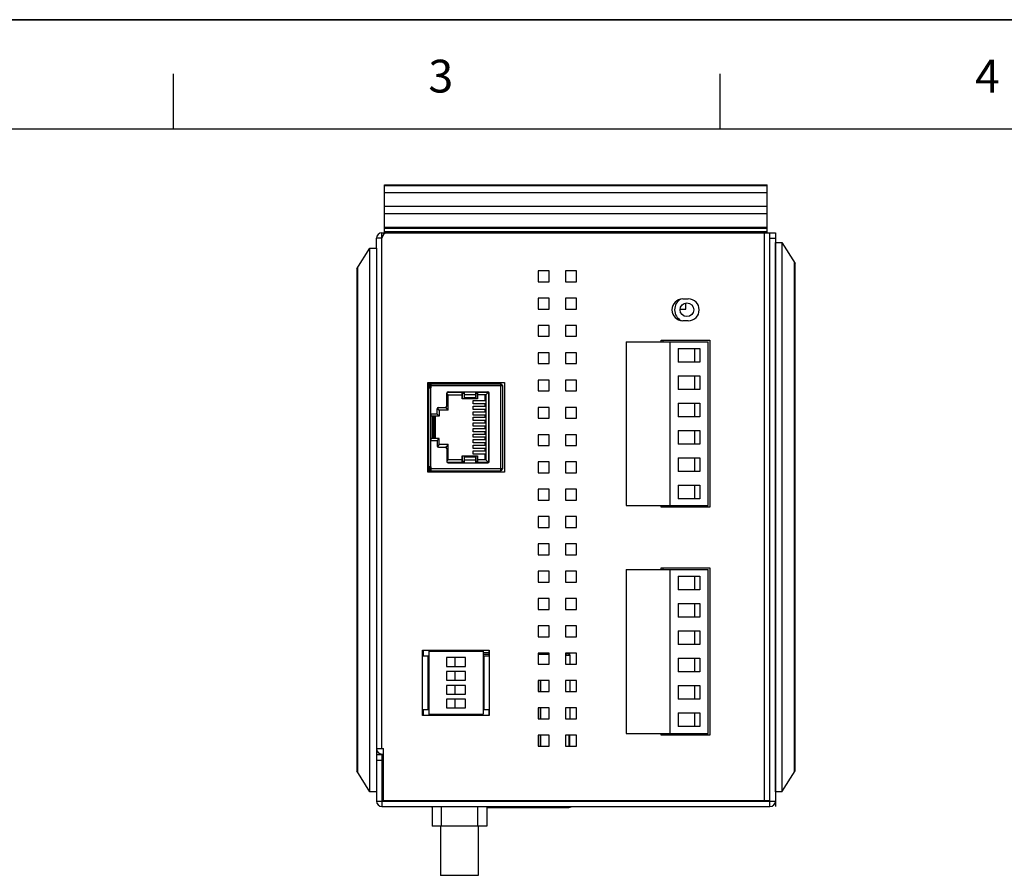
# Model space of a CAD drawing. Units: millimetres. Extents: x 0 to 841, y 0 to 594.
# Drawn here: x 202 to 382, y 437 to 594 of the extents above; entities that cross this region are included whole.
import ezdxf

# ---------------------------------------------------------------- set-up
doc = ezdxf.new("R2010")
doc.units = ezdxf.units.MM
doc.header["$LTSCALE"] = 46.255
doc.layers.get('0').update_dxf_attribs({"linetype": 'CONTINUOUS'})
for name, color, linetype in [('111100000310DXF_CONTINUOUS_LINE', 7, 'CONTINUOUS'), ('3012168101_RDXF_CONTINUOUS_LINE', 7, 'CONTINUOUS'), ('DIP_SEITCH_8DXF_CONTINUOUS_LINE', 7, 'CONTINUOUS'), ('EDS-508A-MAIDXF_CONTINUOUS_LINE', 7, 'CONTINUOUS'), ('EDS-508A_ASSY_DXF_FORMAT', 7, 'CONTINUOUS'), ('EDS-508A_ASSY_DXF_TEXT', 7, 'CONTINUOUS'), ('EDS-508A_KTLDXF_CONTINUOUS_LINE', 7, 'CONTINUOUS'), ('EDS-508A_TOPDXF_CONTINUOUS_LINE', 7, 'CONTINUOUS'), ('EDS_508_LEFTDXF_CONTINUOUS_LINE', 7, 'CONTINUOUS'), ('EDS_508_RIGHDXF_CONTINUOUS_LINE', 7, 'CONTINUOUS'), ('EDS_508A_BOTDXF_CONTINUOUS_LINE', 7, 'CONTINUOUS'), ('EDS_508A_DINDXF_CONTINUOUS_LINE', 7, 'CONTINUOUS'), ('EDS_508A_TOPDXF_CONTINUOUS_LINE', 7, 'CONTINUOUS'), ('FIBER_ST-CUTDXF_CONTINUOUS_LINE', 7, 'CONTINUOUS'), ('PCB-TERMINALDXF_CONTINUOUS_LINE', 7, 'CONTINUOUS'), ('RM3-109ATDVFDXF_CONTINUOUS_LINE', 7, 'CONTINUOUS')]:
    doc.layers.add(name, color=color, linetype=linetype)
doc.styles.add('TEXTSTYLE_2', font='txt_____.ttf')

msp = doc.modelspace()

# ---------------------------------------------------------------- linework, layer by layer
at = {"color": 7, "linetype": 'Continuous'}
msp.add_line((840.08, 594), (0, 594), dxfattribs=at)
at = {"color": 1, "linetype": 'Continuous'}
for p, q in [((230.02, 574.05), (230.02, 584.06)), ((330.03, 574.05), (330.03, 584.06)), ((30, 574.05), (830.08, 574.05))]:
    msp.add_line(p, q, dxfattribs=at)
at = {"layer": '111100000310DXF_CONTINUOUS_LINE', "color": 7, "linetype": 'Continuous'}
for p, q in [((312.84, 535.06), (312.84, 505.06)), ((312.84, 535.06), (327.84, 535.06)), ((320.84, 535.06), (320.84, 505.06)), ((327.84, 505.06), (327.84, 535.06)), ((322.34, 533.81), (322.34, 531.31)), ((322.34, 533.81), (326.33, 533.81)), ((325.34, 533.81), (325.34, 531.31)), ((326.33, 533.81), (326.33, 531.31)), ((326.33, 531.31), (322.34, 531.31)), ((322.34, 528.81), (322.34, 526.31)), ((322.34, 528.81), (326.33, 528.81)), ((325.34, 528.81), (325.34, 526.31)), ((326.33, 528.81), (326.33, 526.31)), ((326.33, 526.31), (322.34, 526.31)), ((322.34, 523.81), (322.34, 521.31)), ((322.34, 523.81), (326.33, 523.81)), ((325.34, 523.81), (325.34, 521.31)), ((326.33, 523.81), (326.33, 521.31)), ((326.33, 521.31), (322.34, 521.31)), ((322.34, 518.81), (322.34, 516.31)), ((322.34, 518.81), (326.33, 518.81)), ((325.34, 518.81), (325.34, 516.31)), ((326.33, 518.81), (326.33, 516.31)), ((326.33, 516.31), (322.34, 516.31)), ((322.34, 513.81), (326.33, 513.81)), ((322.34, 513.81), (322.34, 511.31)), ((325.34, 513.81), (325.34, 511.31)), ((326.33, 513.81), (326.33, 511.31)), ((326.33, 511.31), (322.34, 511.31)), ((322.34, 508.81), (326.33, 508.81)), ((322.34, 508.81), (322.34, 506.31)), ((325.34, 508.81), (325.34, 506.31)), ((326.33, 508.81), (326.33, 506.31)), ((326.33, 506.31), (322.34, 506.31)), ((312.84, 505.06), (327.84, 505.06)), ((312.84, 493.38), (327.84, 493.38)), ((312.84, 493.38), (312.84, 463.38)), ((320.84, 493.38), (320.84, 463.38)), ((322.34, 492.13), (326.33, 492.13)), ((322.34, 492.13), (322.34, 489.63)), ((325.34, 492.13), (325.34, 489.63)), ((326.33, 492.13), (326.33, 489.63)), ((327.84, 463.38), (327.84, 493.38)), ((326.33, 489.63), (322.34, 489.63)), ((322.34, 487.13), (326.33, 487.13)), ((322.34, 487.13), (322.34, 484.63)), ((325.34, 487.13), (325.34, 484.63)), ((326.33, 487.13), (326.33, 484.63)), ((326.33, 484.63), (322.34, 484.63)), ((322.34, 482.13), (326.33, 482.13)), ((322.34, 482.13), (322.34, 479.63)), ((325.34, 482.13), (325.34, 479.63)), ((326.33, 482.13), (326.33, 479.63)), ((326.33, 479.63), (322.34, 479.63)), ((322.34, 477.13), (326.33, 477.13)), ((322.34, 477.13), (322.34, 474.63)), ((325.34, 477.13), (325.34, 474.63)), ((326.33, 477.13), (326.33, 474.63)), ((326.33, 474.63), (322.34, 474.63)), ((322.34, 472.13), (326.33, 472.13)), ((322.34, 472.13), (322.34, 469.63)), ((325.34, 472.13), (325.34, 469.63)), ((326.33, 472.13), (326.33, 469.63)), ((326.33, 469.63), (322.34, 469.63)), ((322.34, 467.13), (326.33, 467.13)), ((322.34, 467.13), (322.34, 464.63)), ((325.34, 467.13), (325.34, 464.63)), ((326.33, 467.13), (326.33, 464.63)), ((312.84, 463.38), (327.84, 463.38)), ((326.33, 464.63), (322.34, 464.63))]:
    msp.add_line(p, q, dxfattribs=at)
at = {"layer": '3012168101_RDXF_CONTINUOUS_LINE', "color": 7, "linetype": 'Continuous'}
for p, q in [((276.74, 527.34), (289.84, 527.34)), ((276.84, 527.09), (276.74, 527.09)), ((276.74, 526.67), (276.84, 526.67)), ((276.74, 512.15), (276.74, 526.65)), ((276.74, 526.65), (277.14, 526.65)), ((276.84, 527.04), (276.84, 526.65)), ((277.09, 511.76), (277.09, 527.04)), ((277.09, 526.67), (277.14, 526.67)), ((277.14, 526.65), (277.14, 527.34)), ((289.84, 526.99), (277.14, 526.99)), ((289.84, 527.34), (289.84, 511.81)), ((289.84, 527.02), (290.19, 527.02)), ((290.19, 527.02), (290.19, 511.78)), ((279.99, 523.27), (279.99, 525.65)), ((280.02, 525.6), (279.99, 525.63)), ((280.29, 525.33), (280.02, 525.6)), ((280.07, 525.83), (283.24, 525.83)), ((280.24, 525.9), (287.54, 525.9)), ((280.29, 522.55), (280.29, 525.33)), ((280.29, 525.33), (282.84, 525.33)), ((282.84, 524.63), (282.84, 525.83)), ((285.64, 524.63), (282.84, 524.63)), ((282.91, 524.63), (282.91, 525.65)), ((282.91, 525.65), (283.24, 525.65)), ((282.97, 525.65), (282.97, 525.83)), ((283.24, 524.79), (283.24, 525.9)), ((283.24, 525.41), (285.24, 525.41)), ((285.24, 524.79), (283.24, 524.79)), ((284.84, 523.69), (284.84, 524.29)), ((284.84, 524.29), (287.04, 524.29)), ((285.24, 525.9), (285.24, 524.79)), ((285.24, 525.83), (287.64, 525.83)), ((285.24, 525.65), (285.57, 525.65)), ((285.51, 525.83), (285.51, 525.65)), ((285.57, 525.65), (285.57, 524.63)), ((285.64, 525.83), (285.64, 524.63)), ((287.14, 525.33), (285.64, 525.33)), ((287.04, 524.29), (287.04, 525.33)), ((287.13, 525.33), (287.13, 513.47)), ((287.14, 525.33), (287.64, 525.83)), ((287.14, 525.33), (287.14, 513.47)), ((287.64, 525.83), (287.64, 512.97)), ((287.79, 513.15), (287.79, 525.65)), ((278.24, 521.8), (278.24, 522.77)), ((278.64, 522.55), (278.28, 522.91)), ((278.49, 523.02), (279.74, 523.02)), ((278.64, 522.55), (278.64, 521.43)), ((280.29, 522.55), (278.64, 522.55)), ((280.29, 522.55), (279.81, 523.04)), ((287.04, 523.69), (284.84, 523.69)), ((284.84, 522.67), (284.84, 523.27)), ((284.84, 523.27), (287.04, 523.27)), ((287.04, 522.67), (284.84, 522.67)), ((287.04, 523.27), (287.04, 523.69)), ((287.04, 522.25), (287.04, 522.67)), ((278.24, 521.8), (277.09, 521.8)), ((277.09, 521.52), (277.14, 521.52)), ((277.09, 521.1), (277.14, 521.1)), ((277.14, 517), (277.14, 521.8)), ((278.64, 521.43), (277.14, 521.43)), ((277.44, 517.37), (277.44, 521.43)), ((277.64, 521.43), (277.64, 517.37)), ((277.89, 521.43), (277.89, 517.37)), ((278.26, 521.81), (278.24, 521.83)), ((278.64, 521.43), (278.26, 521.81)), ((284.84, 521.65), (284.84, 522.25)), ((284.84, 522.25), (287.04, 522.25)), ((287.04, 521.65), (284.84, 521.65)), ((284.84, 520.63), (284.84, 521.23)), ((284.84, 521.23), (287.04, 521.23)), ((287.04, 520.63), (284.84, 520.63)), ((287.04, 521.23), (287.04, 521.65)), ((287.04, 520.21), (287.04, 520.63)), ((277.09, 520.25), (277.14, 520.25)), ((277.09, 519.83), (277.14, 519.83)), ((277.09, 518.98), (277.14, 518.98)), ((284.84, 519.61), (284.84, 520.21)), ((284.84, 520.21), (287.04, 520.21)), ((287.04, 519.61), (284.84, 519.61)), ((284.84, 518.59), (284.84, 519.19)), ((284.84, 519.19), (287.04, 519.19)), ((287.04, 519.19), (287.04, 519.61)), ((277.09, 518.56), (277.14, 518.56)), ((277.09, 517.71), (277.14, 517.71)), ((277.09, 517.29), (277.14, 517.29)), ((278.64, 517.37), (277.14, 517.37)), ((278.64, 517.37), (278.26, 517)), ((278.64, 516.25), (278.64, 517.37)), ((287.04, 518.59), (284.84, 518.59)), ((284.84, 517.57), (284.84, 518.17)), ((284.84, 518.17), (287.04, 518.17)), ((287.04, 517.57), (284.84, 517.57)), ((284.84, 516.55), (284.84, 517.15)), ((284.84, 517.15), (287.04, 517.15)), ((287.04, 518.17), (287.04, 518.59)), ((287.04, 517.15), (287.04, 517.57)), ((277.09, 517), (278.24, 517)), ((278.24, 517), (278.24, 516.03)), ((278.26, 517), (278.24, 516.97)), ((278.64, 516.25), (278.28, 515.9)), ((278.49, 515.78), (279.74, 515.78)), ((280.29, 516.25), (278.64, 516.25)), ((280.29, 516.25), (279.81, 515.77)), ((279.99, 515.53), (279.99, 513.15)), ((280.29, 513.47), (280.29, 516.25)), ((287.04, 516.55), (284.84, 516.55)), ((284.84, 515.53), (284.84, 516.13)), ((284.84, 516.13), (287.04, 516.13)), ((287.04, 515.53), (284.84, 515.53)), ((287.04, 516.13), (287.04, 516.55)), ((287.04, 515.11), (287.04, 515.53)), ((280.29, 513.47), (280.02, 513.21)), ((282.84, 513.47), (280.29, 513.47)), ((282.84, 512.97), (282.84, 514.17)), ((282.84, 514.17), (285.64, 514.17)), ((282.91, 513.15), (282.91, 514.17)), ((283.24, 512.9), (283.24, 514.02)), ((283.24, 514.02), (285.24, 514.02)), ((284.84, 514.51), (284.84, 515.11)), ((284.84, 515.11), (287.04, 515.11)), ((287.04, 514.51), (284.84, 514.51)), ((285.24, 514.02), (285.24, 512.9)), ((285.57, 514.17), (285.57, 513.15)), ((285.64, 514.17), (285.64, 512.97)), ((287.14, 513.47), (285.64, 513.47)), ((287.04, 513.47), (287.04, 514.51)), ((287.14, 513.47), (287.64, 512.97)), ((277.14, 512.15), (276.74, 512.15)), ((276.74, 512.14), (276.84, 512.14)), ((276.74, 511.71), (276.84, 511.71)), ((276.84, 511.76), (276.84, 512.15)), ((277.09, 512.14), (277.14, 512.14)), ((277.14, 511.46), (277.14, 512.15)), ((289.84, 511.81), (277.14, 511.81)), ((280.02, 513.21), (279.99, 513.18)), ((283.24, 512.97), (280.07, 512.97)), ((280.24, 512.9), (287.54, 512.9)), ((283.24, 513.15), (282.91, 513.15)), ((282.97, 512.97), (282.97, 513.15)), ((285.24, 513.4), (283.24, 513.4)), ((285.57, 513.15), (285.24, 513.15)), ((287.64, 512.97), (285.24, 512.97)), ((285.51, 513.15), (285.51, 512.97)), ((289.84, 511.78), (289.84, 511.81)), ((289.84, 511.78), (289.84, 511.46)), ((290.19, 511.78), (289.84, 511.78)), ((276.74, 511.46), (289.84, 511.46))]:
    msp.add_line(p, q, dxfattribs=at)
for centre, radius, start, end in [((277.14, 527.04), 0.3, 90, 180), ((277.14, 527.04), 0.05, 90, 180), ((289.84, 526.99), 0.35, 4.961, 90), ((289.84, 526.99), 0.1, 17.5356, 90), ((280.24, 525.65), 0.25, 90, 180), ((287.54, 525.65), 0.25, 360, 90), ((278.49, 522.77), 0.25, 90, 180), ((279.74, 523.27), 0.25, 270, 360), ((278.49, 516.03), 0.25, 180, 270), ((279.74, 515.53), 0.25, 0, 90), ((277.14, 511.76), 0.3, 180, 270), ((277.14, 511.76), 0.05, 180, 270), ((280.24, 513.15), 0.25, 180, 270), ((287.54, 513.15), 0.25, 270, 0), ((289.84, 511.81), 0.35, 270, 355.0981), ((289.84, 511.81), 0.1, 270, 342.4585)]:
    msp.add_arc(centre, radius, start, end, dxfattribs=at)
at = {"layer": 'DIP_SEITCH_8DXF_CONTINUOUS_LINE', "color": 40, "linetype": 'Continuous'}
for p, q in [((275.69, 478.6), (275.69, 477.6)), ((287.69, 478.6), (287.69, 477.6)), ((275.69, 467.68), (275.69, 466.68)), ((287.69, 467.68), (287.69, 466.68))]:
    msp.add_line(p, q, dxfattribs=at)
at = {"layer": 'DIP_SEITCH_8DXF_CONTINUOUS_LINE', "color": 7, "linetype": 'Continuous'}
for p, q in [((276.74, 478.4), (276.74, 466.88)), ((276.74, 478.4), (286.64, 478.4)), ((286.64, 478.4), (286.64, 466.88)), ((279.94, 477.25), (279.94, 475.65)), ((283.44, 477.25), (279.94, 477.25)), ((279.94, 475.65), (283.44, 475.65)), ((281.54, 475.65), (281.54, 477.25)), ((283.44, 475.65), (283.44, 477.25)), ((283.44, 474.71), (279.94, 474.71)), ((279.94, 474.71), (279.94, 473.11)), ((281.54, 473.11), (281.54, 474.71)), ((283.44, 473.11), (283.44, 474.71)), ((279.94, 473.11), (283.44, 473.11)), ((283.44, 472.17), (279.94, 472.17)), ((279.94, 472.17), (279.94, 470.57)), ((281.54, 470.57), (281.54, 472.17)), ((283.44, 470.57), (283.44, 472.17)), ((279.94, 470.57), (283.44, 470.57)), ((283.44, 469.63), (279.94, 469.63)), ((279.94, 469.63), (279.94, 468.03)), ((281.54, 468.03), (281.54, 469.63)), ((283.44, 468.03), (283.44, 469.63)), ((276.74, 466.88), (286.64, 466.88)), ((279.94, 468.03), (283.44, 468.03))]:
    msp.add_line(p, q, dxfattribs=at)
at = {"layer": 'EDS-508A-MAIDXF_CONTINUOUS_LINE', "color": 7, "linetype": 'Continuous'}
for p, q in [((276.74, 527.6), (276.74, 526.65)), ((276.74, 512.15), (276.74, 511.2)), ((276.74, 478.6), (276.74, 478.4)), ((276.74, 466.88), (276.74, 466.68))]:
    msp.add_line(p, q, dxfattribs=at)
at = {"layer": 'EDS-508A-MAIDXF_CONTINUOUS_LINE', "color": 40, "linetype": 'Continuous'}
for p, q in [((276.74, 527.6), (276.74, 526.65)), ((276.74, 512.15), (276.74, 511.2)), ((276.74, 478.6), (276.74, 478.4)), ((276.74, 466.88), (276.74, 466.68))]:
    msp.add_line(p, q, dxfattribs=at)
at = {"layer": 'EDS-508A_ASSY_DXF_FORMAT', "color": 7, "linetype": 'Continuous'}
msp.add_line((0, 594), (841, 594), dxfattribs=at)
at = {"layer": 'EDS-508A_KTLDXF_CONTINUOUS_LINE', "color": 7, "linetype": 'Continuous'}
msp.add_line((325.54, 463.38), (325.54, 463.08), dxfattribs=at)
at = {"layer": 'EDS-508A_TOPDXF_CONTINUOUS_LINE', "color": 7, "linetype": 'Continuous'}
for p, q in [((319.54, 535.36), (319.54, 535.06)), ((319.54, 505.06), (319.54, 504.76)), ((319.54, 493.68), (319.54, 493.38)), ((319.54, 463.38), (319.54, 463.08))]:
    msp.add_line(p, q, dxfattribs=at)
at = {"layer": 'EDS_508_LEFTDXF_CONTINUOUS_LINE', "color": 7, "linetype": 'Continuous'}
for p, q in [((263.55, 548.4), (265.95, 552.2)), ((265.95, 452.7), (265.95, 552.2)), ((265.95, 552.2), (267.14, 552.2)), ((267.14, 552.2), (267.14, 452.7)), ((263.55, 548.4), (263.55, 456.5)), ((263.61, 548.51), (263.61, 456.4)), ((263.66, 548.59), (263.66, 456.32)), ((265.95, 452.7), (263.55, 456.5)), ((267.14, 452.7), (265.95, 452.7))]:
    msp.add_line(p, q, dxfattribs=at)
at = {"layer": 'EDS_508_RIGHDXF_CONTINUOUS_LINE', "color": 7, "linetype": 'Continuous'}
for p, q in [((340.14, 452.7), (340.14, 553.2)), ((340.14, 553.2), (341.33, 553.2)), ((341.33, 553.2), (341.33, 452.7)), ((341.33, 553.2), (343.73, 549.4)), ((343.62, 456.32), (343.62, 549.59)), ((343.67, 456.4), (343.67, 549.51)), ((343.73, 456.5), (343.73, 549.4)), ((341.33, 452.7), (343.73, 456.5)), ((341.33, 452.7), (340.14, 452.7))]:
    msp.add_line(p, q, dxfattribs=at)
at = {"layer": 'EDS_508A_BOTDXF_CONTINUOUS_LINE', "color": 7, "linetype": 'Continuous'}
for p, q in [((268.14, 460.6), (268.14, 555)), ((268.14, 555), (339.14, 555)), ((338.14, 451.1), (338.14, 555)), ((267.14, 552.2), (267.14, 554)), ((268.14, 554), (267.14, 554)), ((296.74, 548.05), (296.74, 546.05)), ((298.74, 548.05), (296.74, 548.05)), ((298.74, 546.05), (298.74, 548.05)), ((301.74, 548.05), (301.74, 546.05)), ((303.74, 548.05), (301.74, 548.05)), ((303.74, 546.05), (303.74, 548.05)), ((296.74, 546.05), (298.74, 546.05)), ((301.74, 546.05), (303.74, 546.05)), ((296.74, 543.05), (296.74, 541.05)), ((298.74, 543.05), (296.74, 543.05)), ((298.74, 541.05), (298.74, 543.05)), ((301.74, 543.05), (301.74, 541.05)), ((303.74, 543.05), (301.74, 543.05)), ((303.74, 541.05), (303.74, 543.05)), ((323.19, 542.9), (324.19, 542.9)), ((296.74, 541.05), (298.74, 541.05)), ((301.74, 541.05), (303.74, 541.05)), ((324.19, 538.9), (323.19, 538.9)), ((296.74, 538.05), (296.74, 536.05)), ((298.74, 538.05), (296.74, 538.05)), ((298.74, 536.05), (298.74, 538.05)), ((301.74, 538.05), (301.74, 536.05)), ((303.74, 538.05), (301.74, 538.05)), ((303.74, 536.05), (303.74, 538.05)), ((296.74, 536.05), (298.74, 536.05)), ((301.74, 536.05), (303.74, 536.05)), ((319.22, 535.06), (319.22, 535.36)), ((319.22, 535.36), (328.14, 535.36)), ((328.14, 535.36), (328.14, 504.76)), ((296.74, 533.05), (296.74, 531.05)), ((298.74, 533.05), (296.74, 533.05)), ((298.74, 531.05), (298.74, 533.05)), ((301.74, 533.05), (301.74, 531.05)), ((303.74, 533.05), (301.74, 533.05)), ((303.74, 531.05), (303.74, 533.05)), ((296.74, 531.05), (298.74, 531.05)), ((301.74, 531.05), (303.74, 531.05)), ((296.74, 528.05), (296.74, 526.05)), ((298.74, 528.05), (296.74, 528.05)), ((298.74, 526.05), (298.74, 528.05)), ((301.74, 528.05), (301.74, 526.05)), ((303.74, 528.05), (301.74, 528.05)), ((303.74, 526.05), (303.74, 528.05)), ((276.54, 511.2), (276.54, 527.6)), ((276.54, 527.6), (290.54, 527.6)), ((290.54, 527.6), (290.54, 511.2)), ((296.74, 526.05), (298.74, 526.05)), ((301.74, 526.05), (303.74, 526.05)), ((296.74, 523.05), (296.74, 521.05)), ((298.74, 523.05), (296.74, 523.05)), ((298.74, 521.05), (298.74, 523.05)), ((301.74, 523.05), (301.74, 521.05)), ((303.74, 523.05), (301.74, 523.05)), ((303.74, 521.05), (303.74, 523.05)), ((296.74, 521.05), (298.74, 521.05)), ((301.74, 521.05), (303.74, 521.05)), ((296.74, 518.05), (296.74, 516.05)), ((298.74, 518.05), (296.74, 518.05)), ((298.74, 516.05), (298.74, 518.05)), ((301.74, 518.05), (301.74, 516.05)), ((303.74, 518.05), (301.74, 518.05)), ((303.74, 516.05), (303.74, 518.05)), ((296.74, 516.05), (298.74, 516.05)), ((301.74, 516.05), (303.74, 516.05)), ((296.74, 513.05), (296.74, 511.05)), ((298.74, 513.05), (296.74, 513.05)), ((298.74, 511.05), (298.74, 513.05)), ((301.74, 513.05), (301.74, 511.05)), ((303.74, 513.05), (301.74, 513.05)), ((303.74, 511.05), (303.74, 513.05)), ((290.54, 511.2), (276.54, 511.2)), ((296.74, 511.05), (298.74, 511.05)), ((301.74, 511.05), (303.74, 511.05)), ((296.74, 508.05), (296.74, 506.05)), ((298.74, 508.05), (296.74, 508.05)), ((298.74, 506.05), (298.74, 508.05)), ((301.74, 508.05), (301.74, 506.05)), ((303.74, 508.05), (301.74, 508.05)), ((303.74, 506.05), (303.74, 508.05)), ((296.74, 506.05), (298.74, 506.05)), ((301.74, 506.05), (303.74, 506.05)), ((319.22, 504.76), (319.22, 505.06)), ((328.14, 504.76), (319.22, 504.76)), ((296.74, 503.05), (296.74, 501.05)), ((298.74, 503.05), (296.74, 503.05)), ((298.74, 501.05), (298.74, 503.05)), ((301.74, 503.05), (301.74, 501.05)), ((303.74, 503.05), (301.74, 503.05)), ((303.74, 501.05), (303.74, 503.05)), ((296.74, 501.05), (298.74, 501.05)), ((301.74, 501.05), (303.74, 501.05)), ((296.74, 498.05), (296.74, 496.05)), ((298.74, 498.05), (296.74, 498.05)), ((298.74, 496.05), (298.74, 498.05)), ((301.74, 498.05), (301.74, 496.05)), ((303.74, 498.05), (301.74, 498.05)), ((303.74, 496.05), (303.74, 498.05)), ((296.74, 496.05), (298.74, 496.05)), ((301.74, 496.05), (303.74, 496.05)), ((319.22, 493.68), (328.14, 493.68)), ((319.22, 493.38), (319.22, 493.68)), ((328.14, 493.68), (328.14, 463.08)), ((296.74, 493.05), (296.74, 491.05)), ((298.74, 493.05), (296.74, 493.05)), ((298.74, 491.05), (298.74, 493.05)), ((303.74, 493.05), (301.74, 493.05)), ((301.74, 493.05), (301.74, 491.05)), ((303.74, 491.05), (303.74, 493.05)), ((296.74, 491.05), (298.74, 491.05)), ((301.74, 491.05), (303.74, 491.05)), ((298.74, 488.05), (296.74, 488.05)), ((296.74, 488.05), (296.74, 486.05)), ((298.74, 486.05), (298.74, 488.05)), ((303.74, 488.05), (301.74, 488.05)), ((301.74, 488.05), (301.74, 486.05)), ((303.74, 486.05), (303.74, 488.05)), ((296.74, 486.05), (298.74, 486.05)), ((301.74, 486.05), (303.74, 486.05)), ((298.74, 483.05), (296.74, 483.05)), ((296.74, 483.05), (296.74, 481.05)), ((298.74, 481.05), (298.74, 483.05)), ((303.74, 483.05), (301.74, 483.05)), ((301.74, 483.05), (301.74, 481.05)), ((303.74, 481.05), (303.74, 483.05)), ((296.74, 481.05), (298.74, 481.05)), ((301.74, 481.05), (303.74, 481.05)), ((275.59, 466.68), (275.59, 478.6)), ((275.59, 478.6), (287.79, 478.6)), ((275.59, 477.6), (276.59, 477.6)), ((276.59, 467.68), (276.59, 477.6)), ((286.79, 477.6), (287.79, 477.6)), ((286.79, 477.6), (286.79, 467.68)), ((287.79, 478.6), (287.79, 466.68)), ((298.74, 478.05), (296.74, 478.05)), ((296.74, 478.05), (296.74, 476.05)), ((298.74, 476.05), (298.74, 478.05)), ((303.74, 478.05), (301.74, 478.05)), ((301.74, 478.05), (301.74, 476.05)), ((303.74, 476.05), (303.74, 478.05)), ((296.74, 476.05), (298.74, 476.05)), ((301.74, 476.05), (303.74, 476.05)), ((298.74, 473.05), (296.74, 473.05)), ((296.74, 473.05), (296.74, 471.05)), ((298.74, 471.05), (298.74, 473.05)), ((303.74, 473.05), (301.74, 473.05)), ((301.74, 473.05), (301.74, 471.05)), ((303.74, 471.05), (303.74, 473.05)), ((296.74, 471.05), (298.74, 471.05)), ((301.74, 471.05), (303.74, 471.05)), ((276.59, 467.68), (275.59, 467.68)), ((287.79, 466.68), (275.59, 466.68)), ((287.79, 467.68), (286.79, 467.68)), ((298.74, 468.05), (296.74, 468.05)), ((296.74, 468.05), (296.74, 466.05)), ((298.74, 466.05), (298.74, 468.05)), ((303.74, 468.05), (301.74, 468.05)), ((301.74, 468.05), (301.74, 466.05)), ((303.74, 466.05), (303.74, 468.05)), ((296.74, 466.05), (298.74, 466.05)), ((301.74, 466.05), (303.74, 466.05)), ((298.74, 463.05), (296.74, 463.05)), ((296.74, 463.05), (296.74, 461.05)), ((298.74, 461.05), (298.74, 463.05)), ((303.74, 463.05), (301.74, 463.05)), ((301.74, 463.05), (301.74, 461.05)), ((303.74, 461.05), (303.74, 463.05)), ((319.22, 463.08), (319.22, 463.38)), ((328.14, 463.08), (319.22, 463.08)), ((267.14, 460.6), (268.44, 460.6)), ((268.14, 459.6), (268.24, 459.6)), ((268.24, 451.1), (268.24, 459.6)), ((268.44, 451.1), (268.44, 460.6)), ((296.74, 461.05), (298.74, 461.05)), ((301.74, 461.05), (303.74, 461.05)), ((268.44, 453.1), (268.24, 453.1)), ((268.24, 451.1), (339.14, 451.1))]:
    msp.add_line(p, q, dxfattribs=at)
for centre, radius, start, end in [((268.14, 554), 1, 90, 180), ((269.14, 554), 1, 90, 180), ((323.19, 540.9), 2, 90, 270), ((324.19, 540.9), 2, 270, 90), ((268.14, 460.6), 1, 180, 270)]:
    msp.add_arc(centre, radius, start, end, dxfattribs=at)
at = {"layer": 'EDS_508A_DINDXF_CONTINUOUS_LINE', "color": 7, "linetype": 'Continuous'}
for p, q in [((268.64, 555), (268.64, 563.8)), ((268.64, 563.8), (338.64, 563.8)), ((268.64, 563.66), (338.64, 563.66)), ((338.64, 562.3), (268.64, 562.3)), ((338.64, 555), (338.64, 563.8)), ((338.64, 559.8), (268.64, 559.8)), ((268.64, 558.5), (338.64, 558.5)), ((268.64, 556), (338.64, 556)), ((338.64, 555.8), (268.64, 555.8)), ((338.64, 555.2), (268.64, 555.2))]:
    msp.add_line(p, q, dxfattribs=at)
at = {"layer": 'EDS_508A_TOPDXF_CONTINUOUS_LINE', "color": 7, "linetype": 'Continuous'}
for p, q in [((339.14, 450), (339.14, 555)), ((339.14, 555), (340.14, 555)), ((340.14, 555), (340.14, 451)), ((339.14, 554), (340.14, 554)), ((322.7, 541.05), (323.74, 541.05)), ((323.74, 541.05), (323.74, 542.14)), ((281.74, 527.6), (281.74, 527.34)), ((283.74, 527.34), (283.74, 527.6)), ((286.74, 527.6), (286.74, 527.34)), ((288.74, 527.34), (288.74, 527.6)), ((281.74, 511.46), (281.74, 511.2)), ((283.74, 511.2), (283.74, 511.46)), ((286.74, 511.46), (286.74, 511.2)), ((288.74, 511.2), (288.74, 511.46)), ((267.14, 459.5), (268.14, 459.5)), ((268.14, 459.5), (268.14, 450)), ((267.14, 458.5), (268.14, 458.5)), ((267.14, 458.5), (267.14, 451)), ((267.14, 451), (340.14, 451)), ((272.14, 451.1), (272.14, 451)), ((335.14, 451.1), (335.14, 451)), ((268.14, 450), (339.14, 450))]:
    msp.add_line(p, q, dxfattribs=at)
at = {"layer": 'EDS_508A_TOPDXF_CONTINUOUS_LINE', "color": 40, "linetype": 'Continuous'}
msp.add_line((340.14, 451), (340.14, 450), dxfattribs=at)
at = {"layer": 'EDS_508A_TOPDXF_CONTINUOUS_LINE', "color": 7, "linetype": 'Continuous'}
for centre, radius, start, end in [((268.14, 451), 1, 180, 270), ((271.24, 450.4), 1.1, 140.3446, 146.9443), ((336.04, 450.4), 1.1, 33.0557, 39.6554), ((339.14, 451), 1, 270, 360)]:
    msp.add_arc(centre, radius, start, end, dxfattribs=at)
at = {"layer": 'FIBER_ST-CUTDXF_CONTINUOUS_LINE', "color": 7, "linetype": 'Continuous'}
for p, q in [((286.21, 478.6), (286.21, 478.4)), ((286.21, 466.88), (286.21, 466.68)), ((277.31, 450), (277.31, 446.4)), ((279, 450), (279, 446.4)), ((285.62, 450), (285.62, 446.4)), ((287.31, 450), (287.31, 446.4)), ((287.31, 446.4), (277.31, 446.4)), ((278.83, 446.4), (278.83, 437.4)), ((285.78, 446.4), (285.78, 437.4)), ((285.78, 437.4), (278.83, 437.4))]:
    msp.add_line(p, q, dxfattribs=at)
at = {"layer": 'PCB-TERMINALDXF_CONTINUOUS_LINE', "color": 7, "linetype": 'Continuous'}
msp.add_circle((323.94, 540.91), 1.25, dxfattribs=at)
msp.add_arc((323.94, 540.91), 2.25, 119.2667, 241.6688, dxfattribs=at)
at = {"layer": 'RM3-109ATDVFDXF_CONTINUOUS_LINE', "color": 7, "linetype": 'Continuous'}
for p, q in [((286.64, 478.2), (287.79, 478.2)), ((287.79, 477.8), (286.64, 477.8)), ((298.74, 477.8), (296.74, 477.8)), ((301.75, 478), (302.32, 478)), ((301.92, 478.05), (301.92, 478)), ((301.92, 477.7), (302.52, 477.7)), ((302.32, 478.05), (302.32, 478)), ((302.32, 478), (302.32, 477.7)), ((302.52, 477.7), (302.52, 478.05)), ((302.52, 477.7), (302.52, 476.05)), ((296.87, 471.05), (296.87, 473.05)), ((297.17, 473.05), (297.17, 471.05)), ((302.52, 473.05), (302.52, 471.05)), ((296.87, 466.05), (296.87, 468.05)), ((297.17, 468.05), (297.17, 466.05)), ((302.52, 468.05), (302.52, 466.05)), ((296.87, 461.05), (296.87, 463.05)), ((297.17, 463.05), (297.17, 461.05)), ((302.32, 463.05), (302.32, 461.05)), ((302.52, 461.05), (302.52, 463.05)), ((287.31, 449.8), (302.12, 449.8)), ((301.92, 449.8), (301.92, 450)), ((302.12, 450), (302.12, 449.8))]:
    msp.add_line(p, q, dxfattribs=at)
for centre, radius, start, end in [((301.92, 477.9), 0.2, 210, 270), ((277.49, 450.2), 0.4, 210.1208, 243.2426), ((302.12, 450.2), 0.4, 269.8119, 329.8792), ((302.17, 451.3), 1.5, 270, 299.8521)]:
    msp.add_arc(centre, radius, start, end, dxfattribs=at)

# ---------------------------------------------------------------- texts
at = {"layer": 'EDS-508A_ASSY_DXF_TEXT', "color": 1, "linetype": 'Continuous', "char_height": 6, "width": 6.0006, "attachment_point": 1, "style": 'TEXTSTYLE_2'}
for s, insert in [('3', (276.64, 586.67)), ('4', (376.65, 586.67))]:
    msp.add_mtext(s, dxfattribs=dict(at, insert=insert))

doc.saveas('drawing.dxf')
